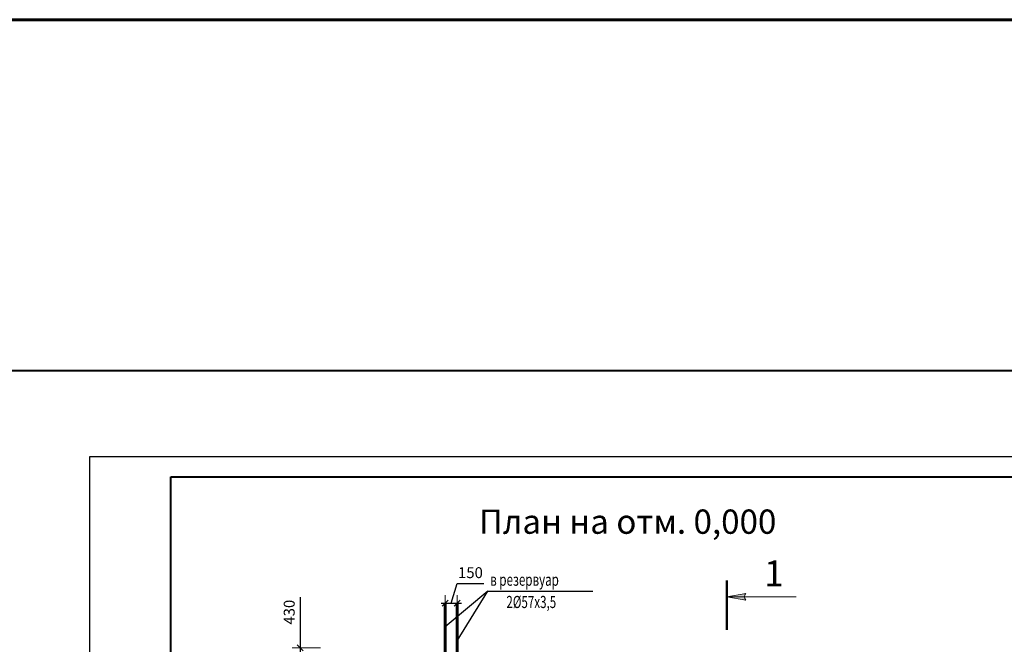
# Model space of a CAD drawing. Units: millimetres. Extents: x 197007 to 853145, y -289564 to 181353.
# Drawn here: x 619020 to 643329, y 78596 to 94026 of the extents above; entities that cross this region are included whole.
import ezdxf

# ---------------------------------------------------------------- set-up
doc = ezdxf.new("R2010")
doc.units = ezdxf.units.MM
doc.linetypes.add('DASHED2', pattern=[9.525, 6.35, -3.175])
doc.layers.add('tmr_dwg', color=7, linetype='Continuous')
doc.layers.add('ВК', color=15, linetype='Continuous')
doc.layers.add('перегородка', color=7, linetype='Continuous', lineweight=30)
doc.layers.add('Текст', color=7, linetype='Continuous', lineweight=13)
doc.styles.add('RomanS', font='isocpeur.ttf', dxfattribs={"height": 270})
doc.styles.add('Маша', font='simplex.shx', dxfattribs={"width": 0.7, "oblique": 15})
doc.dimstyles.new('Копия Copy(8) of ISO-25', dxfattribs={"dimscale": 0, "dimtxt": 270, "dimasz": 250, "dimexe": 200, "dimexo": 100, "dimgap": 100, "dimtad": 1, "dimdec": 0, "dimtxsty": 'RomanS', "dimblk": 'OBLIQUE', "dimcen": 100, "dimdle": 100, "dimclrd": 256, "dimclrt": 7, "dimadec": 0, "dimazin": 0, "dimtfac": 1, "dimtdec": 0, "dimtmove": 1, "dimatfit": 3, "dimfxl": 0, "dimlwe": 9, "dimarcsym": 0})

# ---------------------------------------------------------------- blocks, each defined once
blk = doc.blocks.new('_Oblique')
at = {"color": 0, "linetype": 'ByBlock', "lineweight": -2}
blk.add_line((-0.5, -0.5), (0.5, 0.5), dxfattribs=at)
blk = doc.blocks.new('*D324')
at = {"layer": 'Defpoints', "color": 0, "linetype": 'DASHED2', "ltscale": 100}
for p in [(628121, 78511), (625944, 77751), (625944, 77751)]:
    blk.add_point(p, dxfattribs=at)
at = {"layer": 'перегородка', "lineweight": -2, "ltscale": 100}
for p, q in [((625944, 79760), (625944, 78511)), ((625944, 78611), (625944, 77651))]:
    blk.add_line(p, q, dxfattribs=at)
at = {"layer": 'перегородка', "color": 0, "lineweight": 9, "ltscale": 100}
for p, q in [((626444, 78511), (625744, 78511)), ((625944, 77751), (625744, 77751))]:
    blk.add_line(p, q, dxfattribs=at)
at = {"layer": 'перегородка', "linetype": 'DASHED2', "lineweight": -2, "ltscale": 100, "xscale": 150, "yscale": 150, "zscale": 150}
for p, rotation in [((625944, 78511), 90), ((625944, 77751), 270)]:
    blk.add_blockref('_Oblique', p, dxfattribs=dict(at, rotation=rotation))
at = {"layer": 'перегородка', "color": 7, "linetype": 'DASHED2', "lineweight": 13, "ltscale": 100, "insert": (625709, 79390), "char_height": 270, "attachment_point": 5, "rotation": 90, "style": 'RomanS'}
blk.add_mtext('430', dxfattribs=at)
blk = doc.blocks.new('*D329')
at = {"layer": 'Defpoints', "color": 0, "linetype": 'DASHED2', "ltscale": 100}
for p in [(629824, 79611), (629824, 79611), (629524, 77864)]:
    blk.add_point(p, dxfattribs=at)
at = {"layer": 'перегородка', "lineweight": -2, "ltscale": 100}
for p, q in [((629674, 79611), (629819, 80096)), ((629819, 80096), (630478, 80096)), ((629424, 79611), (629924, 79611))]:
    blk.add_line(p, q, dxfattribs=at)
at = {"layer": 'перегородка', "color": 0, "lineweight": 9, "ltscale": 100}
for p, q in [((629524, 79111), (629524, 79811)), ((629824, 79611), (629824, 79811))]:
    blk.add_line(p, q, dxfattribs=at)
at = {"layer": 'перегородка', "linetype": 'DASHED2', "lineweight": -2, "ltscale": 100, "xscale": 150, "yscale": 150, "zscale": 150, "rotation": 180}
blk.add_blockref('_Oblique', (629524, 79611), dxfattribs=at)
at = {"layer": 'перегородка', "linetype": 'DASHED2', "lineweight": -2, "ltscale": 100, "xscale": 150, "yscale": 150, "zscale": 150}
blk.add_blockref('_Oblique', (629824, 79611), dxfattribs=at)
at = {"layer": 'перегородка', "color": 7, "linetype": 'DASHED2', "lineweight": 13, "ltscale": 100, "insert": (630149, 80331), "char_height": 270, "attachment_point": 5, "style": 'RomanS'}
blk.add_mtext('150', dxfattribs=at)

msp = doc.modelspace()

# ---------------------------------------------------------------- hatches: boundary and pattern name
at = {"layer": 'перегородка', "linetype": 'Continuous', "lineweight": 13, "ltscale": 100}
h = msp.add_hatch(color=7, dxfattribs=at)
h.paths.add_polyline_path([(636912.091, 79771.692, -0.194165092), (636945.33, 79854.06), (636478.194, 79771.692)])
h.paths.add_polyline_path([(636945.33, 79689.323, -0.194165092), (636912.091, 79771.692), (636478.194, 79771.692)])

# ---------------------------------------------------------------- linework, layer by layer
at = {"color": 0, "lineweight": 25, "ltscale": 100}
msp.add_line((630575.999, 79908.849), (629523.92, 79025.05), dxfattribs=at)
at = {"color": 4, "lineweight": 60}
msp.add_lwpolyline([(521610.214, 94025.734), (853144.974, 94025.734), (853144.974, -5712.948), (521610.214, -5712.948)], close=True, dxfattribs=at)
at = {"color": 5, "lineweight": 40, "ltscale": 100}
msp.add_lwpolyline([(528429.526, 85359.76), (844072.811, 85359.76), (844072.811, 51640.134), (528429.526, 51640.134)], close=True, dxfattribs=at)
at = {"layer": 'tmr_dwg', "color": 5, "lineweight": 60, "ltscale": 100}
for p, q in [((629523.92, 78321.945), (629523.92, 79611.468)), ((629823.92, 79611.468), (629823.92, 77252.035))]:
    msp.add_line(p, q, dxfattribs=at)
at = {"layer": 'tmr_dwg', "color": 0, "lineweight": 25, "ltscale": 100}
msp.add_lwpolyline([(620754.822, 83231.759), (662754.822, 83231.759), (662754.822, 53531.759), (620754.822, 53531.759)], close=True, dxfattribs=at)
at = {"layer": 'tmr_dwg', "color": 0, "lineweight": 40, "ltscale": 100}
msp.add_lwpolyline([(622754.822, 82731.759), (662254.822, 82731.759), (662254.822, 54031.759), (622754.822, 54031.759)], close=True, dxfattribs=at)
at = {"layer": 'ВК', "color": 7, "lineweight": 25}
for p, q in [((629823.92, 78681.095), (630575.999, 79908.849)), ((630575.999, 79908.849), (633174.232, 79908.849))]:
    msp.add_line(p, q, dxfattribs=at)
at = {"layer": 'перегородка', "color": 7, "linetype": 'Continuous', "lineweight": 50, "ltscale": 100}
msp.add_line((636478.194, 80170.869), (636478.194, 78953.154), dxfattribs=at)
at = {"layer": 'перегородка', "color": 7, "linetype": 'Continuous', "lineweight": 13, "ltscale": 100}
for q in [(636945.33, 79854.06), (638186.938, 79771.692), (636945.33, 79689.323)]:
    msp.add_line((636478.194, 79771.692), q, dxfattribs=at)
msp.add_arc((637030.767, 79771.692), 118.676, 136.0475302, 223.9524698, dxfattribs=at)

# ---------------------------------------------------------------- texts
at = {"layer": 'перегородка', "color": 7, "linetype": 'Continuous', "lineweight": 13, "ltscale": 100, "insert": (637397.816, 80667.444), "char_height": 640, "width": 14050.67651, "attachment_point": 1, "style": 'RomanS'}
msp.add_mtext('1', dxfattribs=at)
at = {"layer": 'Текст', "color": 0, "style": 'Маша', "oblique": 15, "width": 0.7}
for s, p in [('в резервуар', (630635.868, 80042.627)), ('2%%C57х3,5', (631035.736, 79491.874))]:
    msp.add_text(s, height=300, dxfattribs=at).set_placement(p)
at = {"layer": 'Текст', "color": 0, "lineweight": 30, "insert": (630356.227, 81926), "char_height": 600, "width": 14050.67651, "attachment_point": 1, "style": 'Маша'}
msp.add_mtext('План на отм. 0,000', dxfattribs=at)

# ---------------------------------------------------------------- dimensions: what is measured, and where the dimension line sits
at = {"layer": 'перегородка', "color": 7, "linetype": 'DASHED2', "lineweight": 13, "ltscale": 100}
dim = msp.add_linear_dim(base=(629823.92, 79611.468), p1=(629523.92, 77864.421), p2=(629823.92, 79611.468), text='150', dimstyle='Копия Copy(8) of ISO-25', override={"dimscale": 1, "dimasz": 150, "dimfxl": 500, "dimfxlon": 1, "dimarcsym": 1}, dxfattribs=at)
dim.commit()
dim.dimension.update_dxf_attribs({"geometry": '*D329', "text_midpoint": (629919.42, 80331.468)})
dim = msp.add_linear_dim(base=(625944.12, 77750.723), p1=(628121.224, 78510.723), p2=(625944.12, 77750.723), angle=90, text='430', dimstyle='Копия Copy(8) of ISO-25', override={"dimscale": 1, "dimasz": 150, "dimfxl": 500, "dimfxlon": 1, "dimarcsym": 1}, dxfattribs=at)
dim.commit()
dim.dimension.update_dxf_attribs({"geometry": '*D324', "text_midpoint": (625944.12, 79390.315), "dimtype": 160})

doc.saveas('drawing.dxf')
